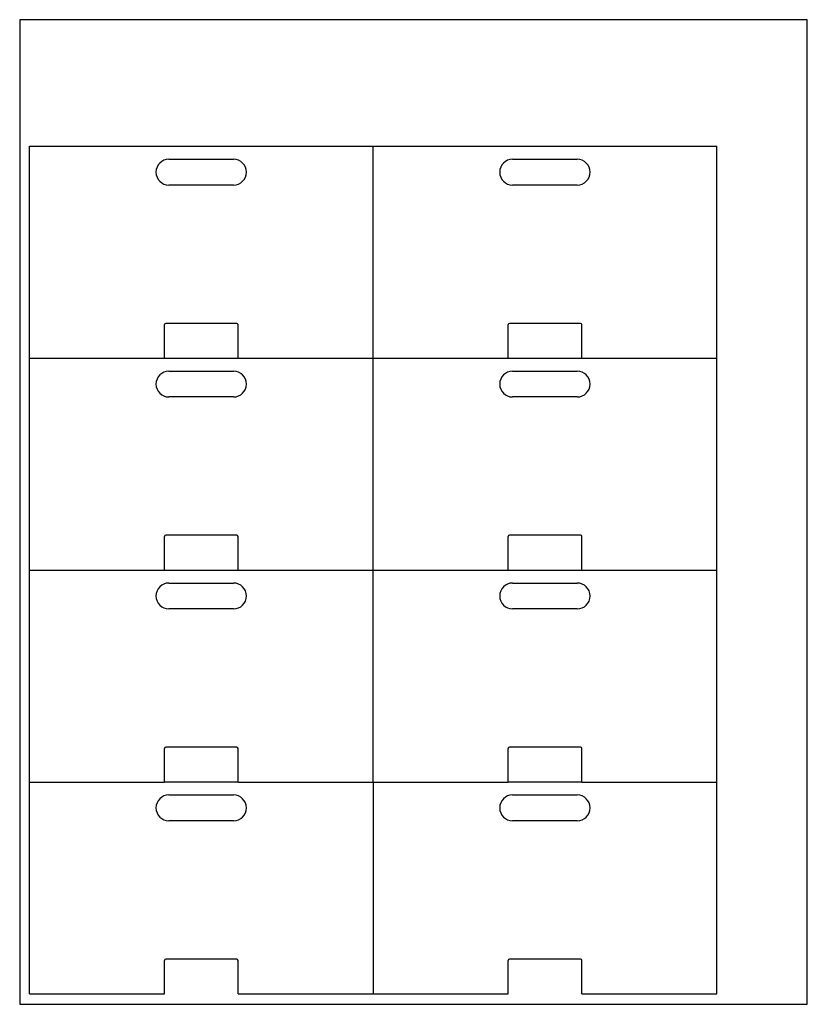
# Model space of a CAD drawing. Units: millimetres. Extents: x 1944 to 6623, y 1138 to 1900.
# Drawn here: x 4062 to 4672, y 1138 to 1900 of the extents above; entities that cross this region are included whole.
import ezdxf

# ---------------------------------------------------------------- set-up
doc = ezdxf.new("R2010")
doc.units = ezdxf.units.MM

msp = doc.modelspace()

# ---------------------------------------------------------------- linework, layer by layer
for p, q in [((4062.14, 1900), (4062.14, 1138)), ((4671.74, 1900), (4062.14, 1900)), ((4671.74, 1138), (4671.74, 1900)), ((4069.64, 1802), (4335.64, 1802)), ((4069.64, 1638), (4069.64, 1802)), ((4335.64, 1802), (4601.64, 1802)), ((4335.64, 1310), (4335.64, 1802)), ((4601.64, 1638), (4601.64, 1802)), ((4177.64, 1792), (4227.64, 1792)), ((4443.64, 1792), (4493.64, 1792)), ((4227.64, 1772), (4177.64, 1772)), ((4493.64, 1772), (4443.64, 1772)), ((4174.14, 1638), (4174.14, 1664)), ((4230.14, 1665), (4175.14, 1665)), ((4231.14, 1638), (4231.14, 1664)), ((4440.14, 1638), (4440.14, 1664)), ((4496.14, 1665), (4441.14, 1665)), ((4497.14, 1638), (4497.14, 1664)), ((4069.64, 1474), (4069.64, 1638)), ((4069.64, 1638), (4174.14, 1638)), ((4174.14, 1638), (4231.14, 1638)), ((4231.14, 1638), (4335.64, 1638)), ((4335.64, 1638), (4440.14, 1638)), ((4440.14, 1638), (4497.14, 1638)), ((4497.14, 1638), (4601.64, 1638)), ((4601.64, 1474), (4601.64, 1638)), ((4177.64, 1628), (4227.64, 1628)), ((4443.64, 1628), (4493.64, 1628)), ((4227.64, 1608), (4177.64, 1608)), ((4493.64, 1608), (4443.64, 1608)), ((4174.14, 1474), (4174.14, 1500)), ((4230.14, 1501), (4175.14, 1501)), ((4231.14, 1474), (4231.14, 1500)), ((4440.14, 1474), (4440.14, 1500)), ((4496.14, 1501), (4441.14, 1501)), ((4497.14, 1474), (4497.14, 1500)), ((4069.64, 1310), (4069.64, 1474)), ((4069.64, 1474), (4174.14, 1474)), ((4174.14, 1474), (4231.14, 1474)), ((4231.14, 1474), (4335.64, 1474)), ((4335.64, 1474), (4440.14, 1474)), ((4440.14, 1474), (4497.14, 1474)), ((4497.14, 1474), (4601.64, 1474)), ((4601.64, 1310), (4601.64, 1474)), ((4177.64, 1464), (4227.64, 1464)), ((4443.64, 1464), (4493.64, 1464)), ((4227.64, 1444), (4177.64, 1444)), ((4493.64, 1444), (4443.64, 1444)), ((4174.14, 1310), (4174.14, 1336)), ((4230.14, 1337), (4175.14, 1337)), ((4231.14, 1310), (4231.14, 1336)), ((4440.14, 1310), (4440.14, 1336)), ((4496.14, 1337), (4441.14, 1337)), ((4497.14, 1310), (4497.14, 1336)), ((4069.64, 1146), (4069.64, 1310)), ((4069.64, 1310), (4174.14, 1310)), ((4231.14, 1310), (4174.14, 1310)), ((4231.14, 1310), (4335.64, 1310)), ((4335.64, 1310), (4335.64, 1146)), ((4335.64, 1310), (4440.14, 1310)), ((4497.14, 1310), (4440.14, 1310)), ((4497.14, 1310), (4601.64, 1310)), ((4601.64, 1146), (4601.64, 1310)), ((4177.64, 1300), (4227.64, 1300)), ((4443.64, 1300), (4493.64, 1300)), ((4227.64, 1280), (4177.64, 1280)), ((4493.64, 1280), (4443.64, 1280)), ((4174.14, 1146), (4174.14, 1172)), ((4230.14, 1173), (4175.14, 1173)), ((4231.14, 1146), (4231.14, 1172)), ((4440.14, 1146), (4440.14, 1172)), ((4496.14, 1173), (4441.14, 1173)), ((4497.14, 1146), (4497.14, 1172)), ((4069.64, 1146), (4174.14, 1146)), ((4231.14, 1146), (4335.64, 1146)), ((4335.64, 1146), (4440.14, 1146)), ((4497.14, 1146), (4601.64, 1146)), ((4062.14, 1138), (4671.74, 1138))]:
    msp.add_line(p, q)
for centre, radius, start, end in [((4177.64, 1782), 10, 90, 270), ((4227.64, 1782), 10, 270, 90), ((4443.64, 1782), 10, 90, 270), ((4493.64, 1782), 10, 270, 90), ((4175.14, 1664), 1, 90, 180), ((4230.14, 1664), 1, 0, 90), ((4441.14, 1664), 1, 90, 180), ((4496.14, 1664), 1, 0, 90), ((4177.64, 1618), 10, 90, 270), ((4227.64, 1618), 10, 270, 90), ((4443.64, 1618), 10, 90, 270), ((4493.64, 1618), 10, 270, 90), ((4175.14, 1500), 1, 90, 180), ((4230.14, 1500), 1, 0, 90), ((4441.14, 1500), 1, 90, 180), ((4496.14, 1500), 1, 0, 90), ((4177.64, 1454), 10, 90, 270), ((4227.64, 1454), 10, 270, 90), ((4443.64, 1454), 10, 90, 270), ((4493.64, 1454), 10, 270, 90), ((4175.14, 1336), 1, 90, 180), ((4230.14, 1336), 1, 0, 90), ((4441.14, 1336), 1, 90, 180), ((4496.14, 1336), 1, 0, 90), ((4177.64, 1290), 10, 90, 270), ((4227.64, 1290), 10, 270, 90), ((4443.64, 1290), 10, 90, 270), ((4493.64, 1290), 10, 270, 90), ((4175.14, 1172), 1, 90, 180), ((4230.14, 1172), 1, 0, 90), ((4441.14, 1172), 1, 90, 180), ((4496.14, 1172), 1, 0, 90)]:
    msp.add_arc(centre, radius, start, end)

doc.saveas('drawing.dxf')
